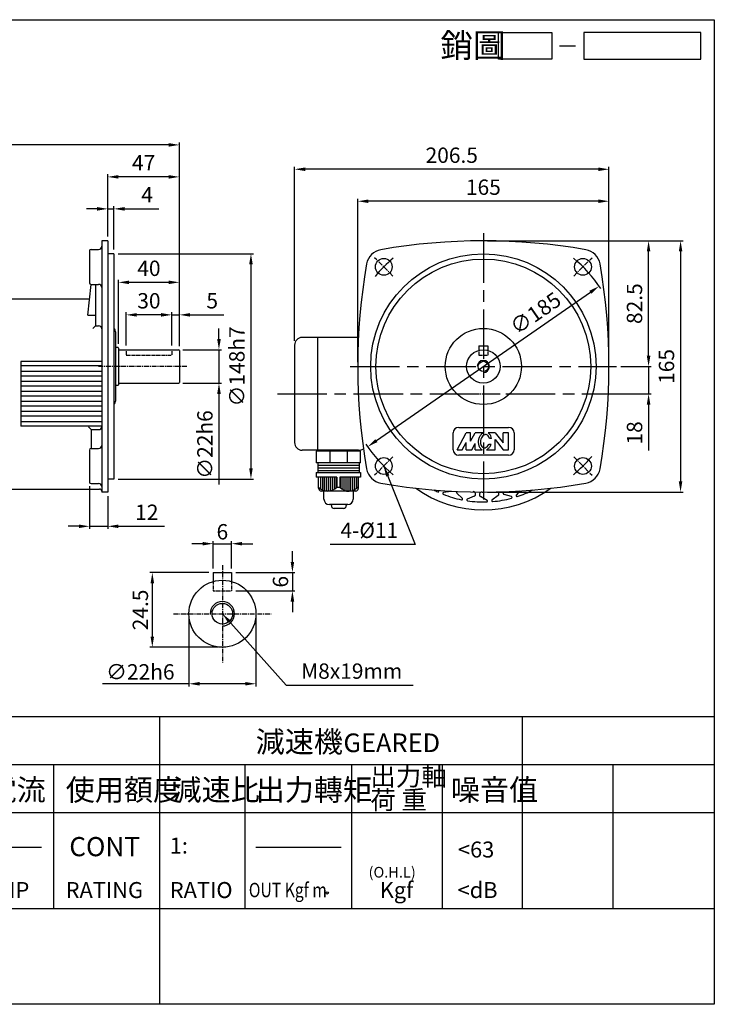
# Model space of a CAD drawing. Extents: x 198 to 1141, y -106 to 541.
# Drawn here: x 685 to 1141, y -106 to 541 of the extents above; entities that cross this region are included whole.
import ezdxf

# ---------------------------------------------------------------- set-up
doc = ezdxf.new("R2010")
doc.units = 0
doc.header["$LTSCALE"] = 2.5
for name, pattern in [('CEN', [20, 13, -2, 3, -2]), ('CENTER', [2, 1.25, -0.25, 0.25, -0.25]), ('HIDDEN', [0.375, 0.25, -0.125])]:
    doc.linetypes.add(name, pattern=pattern)
doc.layers.get('0').update_dxf_attribs({"color": 3, "linetype": 'CONTINUOUS'})
doc.layers.get('DEFPOINTS').update_dxf_attribs({"linetype": 'CONTINUOUS'})
for name, color, linetype in [('1', 1, 'CEN'), ('2', 2, 'CONTINUOUS'), ('3', 3, 'CONTINUOUS'), ('4', 4, 'CONTINUOUS'), ('6', 6, 'CONTINUOUS'), ('C', 1, 'CENTER'), ('D', 2, 'CONTINUOUS'), ('DIM', 4, 'CONTINUOUS'), ('H', 4, 'HIDDEN'), ('R', 6, 'CONTINUOUS')]:
    doc.layers.add(name, color=color, linetype=linetype)
doc.styles.add('GTXT', font='romans.shx', dxfattribs={"bigfont": 'whgdtxt.shx'})
doc.styles.add('ROMANS', font='romans', dxfattribs={"width": 0.8})
doc.styles.get("Standard").update_dxf_attribs({"font": 'romans.shx', "bigfont": 'chineset.shx'})
doc.dimstyles.get("Standard").update_dxf_attribs({"dimtxt": 0.18, "dimasz": 0.18, "dimexe": 0.18, "dimexo": 0.0625, "dimgap": 0.09, "dimtad": 0, "dimtih": 1, "dimtoh": 1, "dimdec": 4, "dimzin": 0, "dimdsep": 46, "dimtxsty": 'Standard', "dimcen": 0.09, "dimadec": 0, "dimazin": 0, "dimtfac": 1, "dimtdec": 4, "dimtofl": 0, "dimtmove": 0, "dimatfit": 3, "dimfxl": 0, "dimtolj": 1, "dimtzin": 0, "dimarcsym": 0})

# ---------------------------------------------------------------- blocks, each defined once
blk = doc.blocks.new('A$C25092450')
at = {"layer": 'DIM'}
blk.add_line((22.09, 2.5), (25.09, 2.5), dxfattribs=at)
for points in [[(20.66, 0), (10.66, 0), (10.66, 5), (20.66, 5)], [(48.64, 5), (26.66, 5), (26.66, 0), (48.64, 0)]]:
    blk.add_lwpolyline(points, close=True, dxfattribs=at)
at = {"layer": 'DIM', "color": 4}
blk.add_text('銷圖', height=4.5, dxfattribs=at).set_placement((-0.28, 0.33))
blk = doc.blocks.new('A$C4FD95728')
at = {"layer": '2'}
blk.add_blockref('A$C25092450', (0, 0), dxfattribs=at)
blk = doc.blocks.new('A$C3CD21DD4')
blk.add_blockref('A$C4FD95728', (0, 0))
blk = doc.blocks.new('A$C3C487ED6')
at = {"color": 2}
blk.add_blockref('A$C3CD21DD4', (0, 0), dxfattribs=at)
blk = doc.blocks.new('*D23')
at = {"color": 0, "linetype": 'ByBlock'}
for p, q in [((473.07, 349.08), (473.07, 454.56)), ((794.07, 452.88), (480.07, 452.88)), ((801.07, 320.68), (801.07, 454.56))]:
    blk.add_line(p, q, dxfattribs=at)
for points in [[(480.07, 454.05), (480.07, 451.72), (473.07, 452.88)], [(794.07, 454.05), (794.07, 451.72), (801.07, 452.88)]]:
    blk.add_solid(points, dxfattribs=at)
at = {"layer": 'DEFPOINTS', "color": 0, "linetype": 'ByBlock'}
for p in [(473.07, 452.88), (473.07, 346.28), (801.07, 317.88)]:
    blk.add_point(p, dxfattribs=at)
at = {"color": 0, "linetype": 'ByBlock', "insert": (637.07, 462.12), "char_height": 10.08, "attachment_point": 5}
blk.add_mtext('\\A1;328', dxfattribs=at)
blk = doc.blocks.new('*D24')
at = {"color": 0, "linetype": 'ByBlock'}
for p, q in [((875.3, 178.96), (875.3, 185.96)), ((838.1, 171.96), (876.98, 171.96)), ((875.3, 171.96), (875.3, 159.96)), ((838.1, 159.96), (876.98, 159.96)), ((875.3, 152.96), (875.3, 145.96))]:
    blk.add_line(p, q, dxfattribs=at)
for points in [[(874.14, 178.96), (876.47, 178.96), (875.3, 171.96)], [(874.14, 152.96), (876.47, 152.96), (875.3, 159.96)]]:
    blk.add_solid(points, dxfattribs=at)
at = {"layer": 'DEFPOINTS', "color": 0, "linetype": 'ByBlock'}
for p in [(835.3, 171.96), (835.3, 159.96), (875.3, 159.96)]:
    blk.add_point(p, dxfattribs=at)
at = {"color": 0, "linetype": 'ByBlock', "insert": (867.46, 165.96), "char_height": 10.08, "attachment_point": 5, "rotation": 90}
blk.add_mtext('\\A1;6', dxfattribs=at)
blk = doc.blocks.new('*D25')
at = {"color": 0, "linetype": 'ByBlock'}
for p, q in [((816.3, 190.96), (809.3, 190.96)), ((823.3, 174.76), (823.3, 192.64)), ((823.3, 190.96), (835.3, 190.96)), ((835.3, 174.76), (835.3, 192.64)), ((842.3, 190.96), (849.3, 190.96))]:
    blk.add_line(p, q, dxfattribs=at)
for points in [[(816.3, 192.13), (816.3, 189.8), (823.3, 190.96)], [(842.3, 192.13), (842.3, 189.8), (835.3, 190.96)]]:
    blk.add_solid(points, dxfattribs=at)
at = {"layer": 'DEFPOINTS', "color": 0, "linetype": 'ByBlock'}
for p in [(835.3, 190.96), (823.3, 171.96), (835.3, 171.96)]:
    blk.add_point(p, dxfattribs=at)
at = {"color": 0, "linetype": 'ByBlock', "insert": (829.3, 198.8), "char_height": 10.08, "attachment_point": 5}
blk.add_mtext('\\A1;6', dxfattribs=at)
blk = doc.blocks.new('*D26')
at = {"color": 0, "linetype": 'ByBlock'}
for p, q in [((820.5, 171.96), (781.62, 171.96)), ((783.3, 164.96), (783.3, 129.96)), ((826.5, 122.96), (781.62, 122.96))]:
    blk.add_line(p, q, dxfattribs=at)
for points in [[(782.14, 164.96), (784.47, 164.96), (783.3, 171.96)], [(782.14, 129.96), (784.47, 129.96), (783.3, 122.96)]]:
    blk.add_solid(points, dxfattribs=at)
at = {"layer": 'DEFPOINTS', "color": 0, "linetype": 'ByBlock'}
for p in [(823.3, 171.96), (783.3, 122.96), (829.3, 122.96)]:
    blk.add_point(p, dxfattribs=at)
at = {"color": 0, "linetype": 'ByBlock', "insert": (775.46, 147.46), "char_height": 10.08, "attachment_point": 5, "rotation": 90}
blk.add_mtext('\\A1;24.5', dxfattribs=at)
blk = doc.blocks.new('*D27')
at = {"color": 0, "linetype": 'ByBlock'}
for p, q in [((807.3, 142.16), (807.3, 97.28)), ((851.3, 142.16), (851.3, 97.28)), ((807.3, 98.96), (750.54, 98.96)), ((844.3, 98.96), (814.3, 98.96))]:
    blk.add_line(p, q, dxfattribs=at)
for points in [[(814.3, 100.13), (814.3, 97.8), (807.3, 98.96)], [(844.3, 100.13), (844.3, 97.8), (851.3, 98.96)]]:
    blk.add_solid(points, dxfattribs=at)
at = {"layer": 'DEFPOINTS', "color": 0, "linetype": 'ByBlock'}
for p in [(807.3, 144.96), (851.3, 144.96), (807.3, 98.96)]:
    blk.add_point(p, dxfattribs=at)
at = {"color": 0, "linetype": 'ByBlock', "insert": (775.42, 106.8), "char_height": 10.08, "attachment_point": 5}
blk.add_mtext('\\A1;∅22h6', dxfattribs=at)
blk = doc.blocks.new('*D28')
at = {"color": 0, "linetype": 'ByBlock'}
for p, q in [((876.69, 324.18), (876.69, 438.56)), ((1076.19, 436.88), (883.69, 436.88)), ((1083.19, 310.18), (1083.19, 438.56))]:
    blk.add_line(p, q, dxfattribs=at)
for points in [[(883.69, 438.05), (883.69, 435.72), (876.69, 436.88)], [(1076.19, 438.05), (1076.19, 435.72), (1083.19, 436.88)]]:
    blk.add_solid(points, dxfattribs=at)
at = {"layer": 'DEFPOINTS', "color": 0, "linetype": 'ByBlock'}
for p in [(876.69, 436.88), (876.69, 321.38), (1083.19, 307.38)]:
    blk.add_point(p, dxfattribs=at)
at = {"color": 0, "linetype": 'ByBlock', "insert": (979.94, 446.12), "char_height": 10.08, "attachment_point": 5}
blk.add_mtext('\\A1;206.5', dxfattribs=at)
blk = doc.blocks.new('*D29')
at = {"color": 0, "linetype": 'ByBlock'}
for p, q in [((754.07, 392.68), (754.07, 433.56)), ((801.07, 320.68), (801.07, 433.56)), ((794.07, 431.88), (761.07, 431.88))]:
    blk.add_line(p, q, dxfattribs=at)
for points in [[(761.07, 433.05), (761.07, 430.72), (754.07, 431.88)], [(794.07, 433.05), (794.07, 430.72), (801.07, 431.88)]]:
    blk.add_solid(points, dxfattribs=at)
at = {"layer": 'DEFPOINTS', "color": 0, "linetype": 'ByBlock'}
for p in [(754.07, 431.88), (754.07, 389.88), (801.07, 317.88)]:
    blk.add_point(p, dxfattribs=at)
at = {"color": 0, "linetype": 'ByBlock', "insert": (777.57, 441.12), "char_height": 10.08, "attachment_point": 5}
blk.add_mtext('\\A1;47', dxfattribs=at)
blk = doc.blocks.new('*D30')
at = {"color": 0, "linetype": 'ByBlock'}
for p, q in [((747.07, 410.88), (740.07, 410.88)), ((754.07, 392.68), (754.07, 412.56)), ((754.07, 410.88), (758.07, 410.88)), ((758.07, 384.18), (758.07, 412.56)), ((765.07, 410.88), (787.67, 410.88))]:
    blk.add_line(p, q, dxfattribs=at)
for points in [[(747.07, 412.05), (747.07, 409.72), (754.07, 410.88)], [(765.07, 412.05), (765.07, 409.72), (758.07, 410.88)]]:
    blk.add_solid(points, dxfattribs=at)
at = {"layer": 'DEFPOINTS', "color": 0, "linetype": 'ByBlock'}
for p in [(754.07, 410.88), (754.07, 389.88), (758.07, 381.38)]:
    blk.add_point(p, dxfattribs=at)
at = {"color": 0, "linetype": 'ByBlock', "insert": (779.87, 420.12), "char_height": 10.08, "attachment_point": 5}
blk.add_mtext('\\A1;4', dxfattribs=at)
blk = doc.blocks.new('*D31')
at = {"color": 0, "linetype": 'ByBlock'}
for p, q in [((827.07, 325.38), (827.07, 332.38)), ((803.37, 318.38), (828.75, 318.38)), ((827.07, 318.38), (827.07, 296.38)), ((803.37, 296.38), (828.75, 296.38)), ((827.07, 289.38), (827.07, 229.82))]:
    blk.add_line(p, q, dxfattribs=at)
for points in [[(825.9, 325.38), (828.24, 325.38), (827.07, 318.38)], [(825.9, 289.38), (828.24, 289.38), (827.07, 296.38)]]:
    blk.add_solid(points, dxfattribs=at)
at = {"layer": 'DEFPOINTS', "color": 0, "linetype": 'ByBlock'}
for p in [(800.57, 318.38), (800.57, 296.38), (827.07, 296.38)]:
    blk.add_point(p, dxfattribs=at)
at = {"color": 0, "linetype": 'ByBlock', "insert": (817.83, 256.1), "char_height": 10.08, "attachment_point": 5, "rotation": 90}
blk.add_mtext('\\A1;∅22h6', dxfattribs=at)
blk = doc.blocks.new('*D32')
at = {"color": 0, "linetype": 'ByBlock'}
for p, q in [((760.87, 381.38), (849.75, 381.38)), ((848.07, 374.38), (848.07, 240.38)), ((760.87, 233.38), (849.75, 233.38))]:
    blk.add_line(p, q, dxfattribs=at)
for points in [[(846.9, 374.38), (849.24, 374.38), (848.07, 381.38)], [(846.9, 240.38), (849.24, 240.38), (848.07, 233.38)]]:
    blk.add_solid(points, dxfattribs=at)
at = {"layer": 'DEFPOINTS', "color": 0, "linetype": 'ByBlock'}
for p in [(758.07, 381.38), (758.07, 233.38), (848.07, 233.38)]:
    blk.add_point(p, dxfattribs=at)
at = {"color": 0, "linetype": 'ByBlock', "insert": (838.83, 307.38), "char_height": 10.08, "attachment_point": 5, "rotation": 90}
blk.add_mtext('\\A1;∅148h7', dxfattribs=at)
blk = doc.blocks.new('*D33')
at = {"color": 0, "linetype": 'ByBlock'}
for p, q in [((742.07, 228.68), (742.07, 200.7)), ((754.07, 222.08), (754.07, 200.7)), ((735.07, 202.38), (728.07, 202.38)), ((742.07, 202.38), (754.07, 202.38)), ((761.07, 202.38), (791.35, 202.38))]:
    blk.add_line(p, q, dxfattribs=at)
for points in [[(735.07, 203.55), (735.07, 201.22), (742.07, 202.38)], [(761.07, 203.55), (761.07, 201.22), (754.07, 202.38)]]:
    blk.add_solid(points, dxfattribs=at)
at = {"layer": 'DEFPOINTS', "color": 0, "linetype": 'ByBlock'}
for p in [(742.07, 231.48), (754.07, 224.88), (754.07, 202.38)]:
    blk.add_point(p, dxfattribs=at)
at = {"color": 0, "linetype": 'ByBlock', "insert": (779.71, 211.62), "char_height": 10.08, "attachment_point": 5}
blk.add_mtext('\\A1;12', dxfattribs=at)
blk = doc.blocks.new('*D34')
at = {"color": 0, "linetype": 'ByBlock'}
for p, q in [((766.07, 321.18), (766.07, 342.94)), ((796.07, 321.18), (796.07, 342.94)), ((789.07, 341.26), (773.07, 341.26))]:
    blk.add_line(p, q, dxfattribs=at)
for points in [[(773.07, 342.43), (773.07, 340.1), (766.07, 341.26)], [(789.07, 342.43), (789.07, 340.1), (796.07, 341.26)]]:
    blk.add_solid(points, dxfattribs=at)
at = {"layer": 'DEFPOINTS', "color": 0, "linetype": 'ByBlock'}
for p in [(766.07, 341.26), (766.07, 318.38), (796.07, 318.38)]:
    blk.add_point(p, dxfattribs=at)
at = {"color": 0, "linetype": 'ByBlock', "insert": (781.07, 350.5), "char_height": 10.08, "attachment_point": 5}
blk.add_mtext('\\A1;30', dxfattribs=at)
blk = doc.blocks.new('*D35')
at = {"color": 0, "linetype": 'ByBlock'}
for p, q in [((761.07, 322.18), (761.07, 364.29)), ((794.07, 362.61), (768.07, 362.61)), ((801.07, 320.68), (801.07, 364.29))]:
    blk.add_line(p, q, dxfattribs=at)
for points in [[(768.07, 363.78), (768.07, 361.45), (761.07, 362.61)], [(794.07, 363.78), (794.07, 361.45), (801.07, 362.61)]]:
    blk.add_solid(points, dxfattribs=at)
at = {"layer": 'DEFPOINTS', "color": 0, "linetype": 'ByBlock'}
for p in [(761.07, 362.61), (761.07, 319.38), (801.07, 317.88)]:
    blk.add_point(p, dxfattribs=at)
at = {"color": 0, "linetype": 'ByBlock', "insert": (781.07, 371.85), "char_height": 10.08, "attachment_point": 5}
blk.add_mtext('\\A1;40', dxfattribs=at)
blk = doc.blocks.new('*D36')
at = {"color": 0, "linetype": 'ByBlock'}
for p, q in [((796.07, 321.18), (796.07, 342.94)), ((801.07, 320.68), (801.07, 342.94)), ((789.07, 341.26), (782.07, 341.26)), ((796.07, 341.26), (801.07, 341.26)), ((808.07, 341.26), (830.19, 341.26))]:
    blk.add_line(p, q, dxfattribs=at)
for points in [[(789.07, 342.43), (789.07, 340.1), (796.07, 341.26)], [(808.07, 342.43), (808.07, 340.1), (801.07, 341.26)]]:
    blk.add_solid(points, dxfattribs=at)
at = {"layer": 'DEFPOINTS', "color": 0, "linetype": 'ByBlock'}
for p in [(801.07, 341.26), (796.07, 318.38), (801.07, 317.88)]:
    blk.add_point(p, dxfattribs=at)
at = {"color": 0, "linetype": 'ByBlock', "insert": (822.63, 350.5), "char_height": 10.08, "attachment_point": 5}
blk.add_mtext('\\A1;5', dxfattribs=at)
blk = doc.blocks.new('*D37')
at = {"color": 0, "linetype": 'ByBlock'}
for p, q in [((918.19, 310.18), (918.19, 417.56)), ((1076.19, 415.88), (925.19, 415.88)), ((1083.19, 310.18), (1083.19, 417.56))]:
    blk.add_line(p, q, dxfattribs=at)
for points in [[(925.19, 417.05), (925.19, 414.72), (918.19, 415.88)], [(1076.19, 417.05), (1076.19, 414.72), (1083.19, 415.88)]]:
    blk.add_solid(points, dxfattribs=at)
at = {"layer": 'DEFPOINTS', "color": 0, "linetype": 'ByBlock'}
for p in [(918.19, 415.88), (918.19, 307.38), (1083.19, 307.38)]:
    blk.add_point(p, dxfattribs=at)
at = {"color": 0, "linetype": 'ByBlock', "insert": (1000.69, 425.12), "char_height": 10.08, "attachment_point": 5}
blk.add_mtext('\\A1;165', dxfattribs=at)
blk = doc.blocks.new('*D38')
at = {"color": 0, "linetype": 'ByBlock'}
for p, q in [((1003.49, 389.88), (1110.87, 389.88)), ((1109.19, 314.38), (1109.19, 382.88)), ((1090.99, 307.38), (1110.87, 307.38))]:
    blk.add_line(p, q, dxfattribs=at)
for points in [[(1108.02, 382.88), (1110.36, 382.88), (1109.19, 389.88)], [(1108.02, 314.38), (1110.36, 314.38), (1109.19, 307.38)]]:
    blk.add_solid(points, dxfattribs=at)
at = {"layer": 'DEFPOINTS', "color": 0, "linetype": 'ByBlock'}
for p in [(1000.69, 389.88), (1109.19, 389.88), (1088.19, 307.38)]:
    blk.add_point(p, dxfattribs=at)
at = {"color": 0, "linetype": 'ByBlock', "insert": (1099.95, 348.63), "char_height": 10.08, "attachment_point": 5, "rotation": 90}
blk.add_mtext('\\A1;82.5', dxfattribs=at)
blk = doc.blocks.new('*D39')
at = {"color": 0, "linetype": 'ByBlock'}
for p, q in [((1109.19, 314.38), (1109.19, 321.38)), ((1090.99, 307.38), (1110.87, 307.38)), ((1109.19, 307.38), (1109.19, 289.38)), ((1079.49, 289.38), (1110.87, 289.38)), ((1109.19, 282.38), (1109.19, 252.1))]:
    blk.add_line(p, q, dxfattribs=at)
for points in [[(1108.02, 314.38), (1110.36, 314.38), (1109.19, 307.38)], [(1108.02, 282.38), (1110.36, 282.38), (1109.19, 289.38)]]:
    blk.add_solid(points, dxfattribs=at)
at = {"layer": 'DEFPOINTS', "color": 0, "linetype": 'ByBlock'}
for p in [(1088.19, 307.38), (1076.69, 289.38), (1109.19, 289.38)]:
    blk.add_point(p, dxfattribs=at)
at = {"color": 0, "linetype": 'ByBlock', "insert": (1099.95, 263.74), "char_height": 10.08, "attachment_point": 5, "rotation": 90}
blk.add_mtext('\\A1;18', dxfattribs=at)
blk = doc.blocks.new('*D40')
at = {"color": 0, "linetype": 'ByBlock'}
for p, q in [((1003.49, 389.88), (1131.87, 389.88)), ((1130.19, 382.88), (1130.19, 231.88)), ((1003.49, 224.88), (1131.87, 224.88))]:
    blk.add_line(p, q, dxfattribs=at)
for points in [[(1129.02, 382.88), (1131.36, 382.88), (1130.19, 389.88)], [(1129.02, 231.88), (1131.36, 231.88), (1130.19, 224.88)]]:
    blk.add_solid(points, dxfattribs=at)
at = {"layer": 'DEFPOINTS', "color": 0, "linetype": 'ByBlock'}
for p in [(1000.69, 389.88), (1000.69, 224.88), (1130.19, 224.88)]:
    blk.add_point(p, dxfattribs=at)
at = {"color": 0, "linetype": 'ByBlock', "insert": (1120.95, 307.38), "char_height": 10.08, "attachment_point": 5, "rotation": 90}
blk.add_mtext('\\A1;165', dxfattribs=at)
blk = doc.blocks.new('*D41')
at = {"color": 0, "linetype": 'ByBlock'}
blk.add_line((930.44, 258.64), (1070.94, 356.12), dxfattribs=at)
for points in [[(1070.27, 357.08), (1071.6, 355.17), (1076.69, 360.11)], [(929.78, 259.6), (931.11, 257.69), (924.69, 254.65)]]:
    blk.add_solid(points, dxfattribs=at)
at = {"layer": 'DEFPOINTS', "color": 0, "linetype": 'ByBlock'}
for p in [(1076.69, 360.11), (924.69, 254.65)]:
    blk.add_point(p, dxfattribs=at)
at = {"color": 0, "linetype": 'ByBlock', "insert": (1034.93, 342.39), "char_height": 10.08, "attachment_point": 5, "rotation": 34.75451}
blk.add_mtext('\\A1;∅185', dxfattribs=at)

msp = doc.modelspace()

# ---------------------------------------------------------------- linework, layer by layer
at = {"color": 6}
for p, q in [((908.28828, 257.60991), (879.28828, 257.60991)), ((879.28828, 257.60991), (879.28828, 249.85412)), ((881.67561, 258.23622), (881.67561, 257.60991)), ((906.00766, 258.23622), (906.00766, 257.60991)), ((908.28828, 249.85412), (908.28828, 257.60991)), ((908.28828, 249.85412), (879.28828, 249.85412)), ((907.33733, 246.44112), (880.40863, 246.44112)), ((907.33733, 248.14761), (880.44678, 248.14761)), ((879.27749, 243.63685), (908.27749, 243.63685)), ((879.27749, 243.63685), (879.27749, 240.53453)), ((892.65146, 240.53453), (879.27749, 240.53453)), ((907.33733, 244.58188), (880.36707, 244.58188)), ((880.77898, 233.20774), (880.77898, 240.53453)), ((908.27749, 240.53453), (894.69251, 240.53453)), ((906.9043, 233.20774), (906.9043, 240.53453)), ((908.40579, 243.63685), (908.40579, 240.53453)), ((884.3293, 226.07073), (884.3293, 231.28581)), ((903.49001, 231.28581), (903.49001, 226.07073)), ((899.9152, 222.49591), (887.90411, 222.49591)), ((889.18161, 221.80339), (889.18161, 222.49591)), ((897.19374, 220.01598), (890.96902, 220.01598)), ((898.98115, 222.49591), (898.98115, 221.80339))]:
    msp.add_line(p, q, dxfattribs=at)
at = {"color": 6, "ltscale": 10}
for p, q in [((967.66518, 231.1429), (962.7272, 230.34146)), ((975.25101, 226.59208), (971.56578, 229.97514)), ((983.02062, 227.95534), (978.40057, 226.03673)), ((991.45146, 225.2766), (987.08539, 227.7186)), ((998.69726, 228.39491), (994.6442, 225.46256)), ((1007.5186, 227.73266), (1002.70705, 229.10195)), ((1013.02285, 231.47906), (1010.5824, 228.6499))]:
    msp.add_line(p, q, dxfattribs=at)
at = {"color": 6}
for points in [[(888.09185, 257.60991), (888.09185, 249.85412)], [(899.48471, 257.60991), (899.48471, 249.85412)], [(892.65146, 240.53453), (892.65146, 233.99358)], [(894.69251, 240.53453), (894.69251, 233.99358)], [(892.65146, 233.99358), (894.69251, 233.99358)]]:
    msp.add_lwpolyline(points, dxfattribs=at)
at = {"color": 2}
for points in [[(882.0086, 240.53453), (882.0086, 232.80455)], [(883.3116, 240.53453), (883.3116, 232.04847)], [(884.54122, 240.53453), (884.54122, 231.55848)], [(885.84421, 240.53453), (885.84421, 231.30137)], [(887.07384, 240.53453), (887.07384, 231.26294)], [(888.37683, 240.53453), (888.37683, 231.43523)], [(889.60646, 240.53453), (889.60646, 231.81257)], [(890.90945, 240.53453), (890.90945, 232.48043)], [(892.21245, 240.53453), (892.21245, 233.52127)], [(895.47083, 240.53453), (895.47083, 233.52127)], [(896.77382, 240.53453), (896.77382, 232.48043)], [(898.07682, 240.53453), (898.07682, 231.81257)], [(899.30644, 240.53453), (899.30644, 231.43523)], [(900.60944, 240.53453), (900.60944, 231.26294)], [(901.83906, 240.53453), (901.83906, 231.30137)], [(903.14206, 240.53453), (903.14206, 231.55848)], [(904.37168, 240.53453), (904.37168, 232.04847)], [(905.67468, 240.53453), (905.67468, 232.80455)]]:
    msp.add_lwpolyline(points, dxfattribs=at)
msp.add_circle((886.46395, -32.49843), 0.76309)
at = {"color": 6}
for centre, radius, start, end in [((882.56634, 233.1952), 1.78741, 179.59801513, 269.59801513), ((886.70279, 239.08262), 7.82847, 220.88478916, 319.45328966), ((900.67042, 239.21134), 7.94422, 221.19331866, 321.69353), ((905.11694, 233.1952), 1.78741, 270.40198487, 0.40198487), ((988.97856, 295.23622), 64.5, 269.2258328, 270), ((887.90411, 226.07073), 3.57481, 180, 270), ((890.96902, 221.80339), 1.78741, 180, 270), ((897.19374, 221.80339), 1.78741, 270, 360), ((899.9152, 226.07073), 3.57481, 270, 360)]:
    msp.add_arc(centre, radius, start, end, dxfattribs=at)
at = {"color": 6, "ltscale": 10}
for centre, radius, start, end in [((988.97856, 295.23622), 71, 242.79371126, 245.07391195), ((959.29132, 231.35669), 0.55906, 245.07391195, 26.73466453), ((962.88691, 229.8057), 0.55906, 106.59866881, 248.25942138), ((988.97856, 295.23622), 71, 248.25942138, 258.40724529), ((967.18607, 232.75018), 1.67717, 286.59866881, 300.15834031), ((972.84929, 231.05473), 1.67717, 176.97125593, 220.06799786), ((974.82317, 226.23222), 0.55906, 258.40724529, 40.06799786), ((982.18377, 229.40881), 1.67717, 299.93200214, 84.07665203), ((988.08532, 229.06508), 1.67717, 89.25668131, 233.40133119), ((988.97856, 295.23622), 71, 274.92608805, 285.07391195), ((997.54777, 229.6162), 1.67717, 313.26533547, 47.71379872), ((1003.36952, 230.64274), 1.67717, 169.62888726, 246.73466453), ((1007.29778, 227.21906), 0.55906, 285.07391195, 66.73466453), ((1011.04912, 228.34214), 0.55906, 146.59866881, 288.25942138), ((988.97856, 295.23622), 71, 288.25942138, 297.20628874), ((978.67953, 225.55224), 0.55906, 119.93200214, 261.59275471), ((988.97856, 295.23622), 71, 261.59275471, 271.74057862), ((991.11815, 224.82777), 0.55906, 271.74057862, 53.40133119), ((995.02737, 225.05546), 0.55906, 133.26533547, 274.92608805)]:
    msp.add_arc(centre, radius, start, end, dxfattribs=at)
at = {"layer": '1'}
for p, q in [((988.97856, 400.73622), (988.97856, 225.73622)), ((901.47856, 313.23622), (1076.47856, 313.23622))]:
    msp.add_line(p, q, dxfattribs=at)
msp.add_lwpolyline([(853.72856, 295.23622), (1075.16921, 295.23622)], dxfattribs=at)
at = {"layer": '1', "linetype": 'Continuous'}
for start, end in [(129.73312823, 140.26687177), (33.52165905, 50.26687177), (213.52165905, 230.26687177), (309.73312823, 320.26687177)]:
    msp.add_arc((988.97856, 313.23622), 92.5, start, end, dxfattribs=at)
at = {"layer": '3'}
msp.add_lwpolyline([(1140.63419, -105.70899), (197.96894, -105.70899), (197.96894, 540.97604), (1140.63419, 540.97604)], close=True, dxfattribs=at)
at = {"layer": '4'}
for p, q in [((197.96894, 83.29101), (1140.63419, 83.29101)), ((776.63419, -105.70899), (776.63419, 83.29101)), ((1014.63419, -42.70899), (1014.63419, 83.29101)), ((197.96894, 51.79101), (1140.63419, 51.79101)), ((706.63419, 51.79101), (706.63419, -42.70899)), ((832.63419, -42.70899), (832.63419, 51.79101)), ((902.63419, -42.70899), (902.63419, 51.79101)), ((962.13419, -42.70899), (962.13419, 51.79101)), ((1074.13419, -42.70899), (1074.13419, 51.79101)), ((197.96894, 20.29101), (1140.63419, 20.29101)), ((656.84673, -2.45899), (698.84673, -2.45899)), ((839.63419, -2.45899), (895.63419, -2.45899)), ((197.96894, -42.70899), (1140.63419, -42.70899))]:
    msp.add_line(p, q, dxfattribs=at)
at = {"layer": '6'}
for p, q in [((906.97856, 332.23622), (869.97856, 332.23622)), ((879.97856, 332.23622), (879.97856, 258.23622)), ((864.97856, 327.23622), (864.97856, 263.23622)), ((906.97856, 258.23622), (869.97856, 258.23622))]:
    msp.add_line(p, q, dxfattribs=at)
for points in [[(880.34594, 249.85567), (880.34594, 243.63685)], [(907.33733, 249.85567), (907.33733, 243.63685)], [(905.12948, 231.40783), (882.5538, 231.40783)]]:
    msp.add_lwpolyline(points, dxfattribs=at)
for centre, radius, start, end in [((869.97856, 327.23622), 5, 90, 180), ((869.97856, 263.23622), 5, 180, 270), ((906.97856, 264.23622), 6, 270, 302.97988846), ((988.97856, 295.23622), 76.19065, 234.42444844, 305.57555156)]:
    msp.add_arc(centre, radius, start, end, dxfattribs=at)
at = {"layer": 'C'}
for p, q in [((929.5816, 372.63319), (917.56078, 384.654)), ((1048.37553, 372.63319), (1060.39635, 384.654)), ((794.35956, 313.23622), (736.06193, 313.23622)), ((977.97856, 295.23622), (999.97856, 295.23622)), ((929.5816, 253.83925), (917.56078, 241.81843)), ((1048.37553, 253.83925), (1060.39635, 241.81843)), ((817.59282, 182.81564), (817.59282, 118.81564)), ((785.59282, 150.81564), (849.59282, 150.81564))]:
    msp.add_line(p, q, dxfattribs=at)
at = {"layer": 'D'}
for p, q in [((734.35956, 339.9341), (732.5918, 338.16633)), ((731.35956, 271.74057), (729.5918, 273.50833)), ((972.83923, 273.22139), (1005.57256, 273.22139)), ((969.17256, 258.55472), (969.17256, 269.55472)), ((971.83923, 258.55472), (977.7059, 269.55472)), ((980.63923, 269.55472), (977.7059, 269.55472)), ((980.63923, 264.05472), (983.57256, 269.55472)), ((980.63923, 264.05472), (980.63923, 269.55472)), ((988.96436, 269.55472), (983.57256, 269.55472)), ((996.77256, 269.55472), (992.04303, 269.55472)), ((994.43452, 265.88806), (992.94168, 265.88806)), ((996.77256, 269.55472), (1001.9059, 262.95472)), ((996.77256, 265.15472), (1001.9059, 258.55472)), ((996.77256, 258.55472), (996.77256, 265.15472)), ((1005.57256, 269.55472), (1001.9059, 269.55472)), ((1001.9059, 262.95472), (1001.9059, 269.55472)), ((1005.57256, 258.55472), (1005.57256, 269.55472)), ((1009.23923, 269.55472), (1009.23923, 258.55472)), ((975.15484, 258.55472), (977.7059, 263.33796)), ((977.7059, 258.55472), (977.7059, 263.33796)), ((981.37256, 258.55472), (983.57256, 262.67972)), ((983.57256, 258.55472), (983.57256, 262.67972)), ((992.56252, 262.22139), (994.12889, 262.22139)), ((971.83923, 258.55472), (975.15484, 258.55472)), ((1005.57256, 254.88806), (972.83923, 254.88806)), ((977.7059, 258.55472), (981.37256, 258.55472)), ((983.57256, 258.55472), (988.28399, 258.55472)), ((991.00222, 258.55472), (996.77256, 258.55472)), ((1001.9059, 258.55472), (1005.57256, 258.55472))]:
    msp.add_line(p, q, dxfattribs=at)
for points in [[(988.96436, 269.55472, 0.07907315), (987.73341, 268.72169, 0.085782807), (986.49124, 267.07709, 0.075444616), (985.7439, 264.86014, 0.075444616)], [(992.94168, 265.88806, 0.063375737), (992.5531, 266.97827, 0.106070022), (991.6922, 268.04217, 0.126822357), (990.84111, 268.42924, 0.126822357), (989.90895, 268.3566, 0.106070022), (988.73611, 267.65131, 0.085782807), (987.79504, 266.40536, 0.075444616), (987.18829, 264.60545, 0.075444616)], [(994.43452, 265.88806, 0.076654867), (993.86141, 267.64116, 0.106070022), (992.61344, 269.18341, 0.051086403), (992.04303, 269.55472, 0.045237524)], [(985.7439, 264.86014, 0.075444616), (985.68792, 262.52128, 0.085782807), (986.2927, 260.55102, 0.106070022), (987.54067, 259.00876, 0.065487246), (988.28399, 258.55472, 0.126822357)], [(987.18829, 264.60545, 0.075444616), (987.14284, 262.70657, 0.085782807), (987.60102, 261.2139, 0.106070022), (988.46191, 260.15, 0.126822357), (989.313, 259.76293, 0.126822357), (990.24516, 259.83557, 0.106070022), (991.41801, 260.54086, 0.085782807), (992.35908, 261.78681, 0.018958155), (992.56252, 262.22139, 0.075444616)], [(991.00222, 258.55472, 0.089988373), (992.4207, 259.47048, 0.085782807), (993.66287, 261.11508, 0.038550146), (994.12889, 262.22139, 0.075444616)]]:
    msp.add_lwpolyline(points, format="xyb", dxfattribs=at)
for centre, start, end in [((972.83923, 269.55472), 90, 180), ((1005.57256, 269.55472), 0, 90), ((972.83923, 258.55472), 180, 270), ((1005.57256, 258.55472), 270, 0)]:
    msp.add_arc(centre, 3.66667, start, end, dxfattribs=at)
at = {"layer": 'DIM'}
msp.add_line((656.84673, -2.45899), (698.84673, -2.45899), dxfattribs=at)
at = {"layer": 'H'}
for p, q in [((754.35956, 324.23622), (754.35956, 320.73622)), ((784.35956, 324.23622), (784.35956, 320.73622)), ((754.35956, 320.73622), (784.35956, 320.73622))]:
    msp.add_line(p, q, dxfattribs=at)
at = {"layer": 'R'}
for p, q in [((738.35956, 395.73622), (738.35956, 230.73622)), ((742.35956, 395.73622), (738.35956, 395.73622)), ((742.35956, 395.73622), (742.35956, 230.73622)), ((730.35956, 389.14359), (730.35956, 368.14359)), ((731.35956, 390.14359), (736.35956, 390.14359)), ((746.35956, 387.23622), (742.35956, 387.23622)), ((746.35956, 387.23622), (746.35956, 239.23622)), ((729.20694, 346.89308), (731.35956, 367.14359)), ((731.35956, 367.14359), (736.35956, 367.14359)), ((734.35956, 367.14359), (734.35956, 339.9341)), ((677.35956, 357.73622), (730.35956, 357.73622)), ((729.20694, 346.89308), (734.35956, 346.89308)), ((734.35956, 339.9341), (736.35956, 339.9341)), ((746.35956, 338.30288), (746.54818, 338.1017)), ((747.35956, 336.04987), (747.35956, 290.42256)), ((747.35956, 336.04987), (747.35956, 290.42256)), ((748.85956, 325.73622), (747.35956, 325.73622)), ((749.35956, 325.23622), (749.35956, 301.23622)), ((749.85956, 324.23622), (788.85956, 324.23622)), ((789.35956, 323.73622), (788.85956, 324.23622)), ((789.35956, 323.73622), (789.35956, 302.73622)), ((985.97856, 326.73622), (985.97856, 323.81922)), ((985.97856, 326.73622), (991.97856, 326.73622)), ((991.97856, 326.73622), (991.97856, 323.81922)), ((685.35956, 316.53622), (685.35956, 273.93622)), ((738.35956, 316.53622), (685.35956, 316.53622)), ((738.35956, 313.53622), (685.35956, 313.53622)), ((738.35956, 309.93622), (685.35956, 309.93622)), ((738.35956, 306.93622), (685.35956, 306.93622)), ((738.35956, 303.33622), (685.35956, 303.33622)), ((738.35956, 300.33622), (685.35956, 300.33622)), ((748.85956, 300.73622), (747.35956, 300.73622)), ((749.85956, 302.23622), (788.85956, 302.23622)), ((788.85956, 302.23622), (789.35956, 302.73622)), ((738.35956, 296.73622), (685.35956, 296.73622)), ((738.35956, 293.73622), (685.35956, 293.73622)), ((738.35956, 290.13622), (685.35956, 290.13622)), ((738.35956, 287.13622), (685.35956, 287.13622)), ((746.54818, 288.37073), (746.35956, 288.16955)), ((738.35956, 283.53622), (685.35956, 283.53622)), ((738.35956, 280.53622), (685.35956, 280.53622)), ((742.35956, 282.71654), (742.35956, 244.73622)), ((738.35956, 276.93622), (685.35956, 276.93622)), ((738.35956, 273.93622), (685.35956, 273.93622)), ((731.35956, 271.74057), (731.35956, 259.32884)), ((731.35956, 271.74057), (736.35956, 271.74057)), ((731.35956, 259.32884), (736.35956, 259.32884)), ((730.35956, 258.32884), (730.35956, 237.32884)), ((731.35956, 236.32884), (736.35956, 236.32884)), ((742.35956, 239.23622), (742.35956, 230.73622)), ((746.35956, 239.23622), (742.35956, 239.23622)), ((677.35956, 232.73622), (736.85956, 232.73622)), ((738.35956, 231.23622), (738.35956, 230.73622)), ((742.35956, 230.73622), (738.35956, 230.73622)), ((811.59282, 177.81564), (811.59282, 171.98165)), ((811.59282, 177.81564), (823.59282, 177.81564)), ((823.59282, 177.81564), (823.59282, 171.98165))]:
    msp.add_line(p, q, dxfattribs=at)
at = {"layer": 'R', "color": 4, "linetype": 'HIDDEN'}
for p, q in [((985.97856, 323.81922), (985.97856, 320.73622)), ((991.97856, 323.81922), (991.97856, 320.73622)), ((985.97856, 320.73622), (991.97856, 320.73622)), ((811.59282, 171.98165), (811.59282, 165.81564)), ((823.59282, 171.98165), (823.59282, 165.81564)), ((811.59282, 165.81564), (823.59282, 165.81564))]:
    msp.add_line(p, q, dxfattribs=at)
at = {"layer": 'R'}
for centre, radius in [((988.97856, 313.23622), 74), ((923.57119, 378.64359), 5.5), ((988.97856, 313.23622), 70.5), ((1054.38594, 378.64359), 5.5), ((988.97856, 313.23622), 25), ((988.97856, 313.23622), 11), ((988.97856, 313.23622), 3.375), ((923.57119, 247.82884), 5.5), ((1054.38594, 247.82884), 5.5), ((817.59282, 150.81564), 22), ((817.59282, 150.81564), 6.75)]:
    msp.add_circle(centre, radius, dxfattribs=at)
for centre, radius, start, end in [((988.97856, 6.23622), 389.5, 80.04995557, 99.95004443), ((731.35956, 389.14359), 1, 90, 180), ((736.35956, 392.14359), 2, 270, 0), ((923.66415, 378.55063), 11.5, 99.95004443, 170.04995557), ((1054.29298, 378.55063), 11.5, 9.95004443, 80.04995557), ((1295.97856, 313.23622), 389.5, 170.04995557, 189.95004443), ((681.97856, 313.23622), 389.5, 350.04995557, 9.95004443), ((731.35956, 368.14359), 1, 180, 270), ((736.35956, 365.14359), 2, 0, 90), ((736.35956, 337.9341), 2, 0, 90), ((744.35956, 336.04987), 3, 0, 43.15238973), ((744.35956, 336.04987), 3, 0, 43.15238973), ((748.85956, 325.23622), 0.5, 0, 90), ((749.85956, 324.73622), 0.5, 180, 270), ((988.97856, 313.23622), 4, 270, 180), ((748.85956, 301.23622), 0.5, 270, 0), ((749.85956, 301.73622), 0.5, 90, 180), ((744.35956, 290.42256), 3, 316.84761027, 0), ((744.35956, 290.42256), 3, 316.84761027, 0), ((736.35956, 273.74057), 2, 270, 0), ((731.35956, 258.32884), 1, 90, 180), ((736.35956, 261.32884), 2, 270, 0), ((923.66415, 247.9218), 11.5, 189.95004443, 260.04995557), ((1054.29298, 247.9218), 11.5, 279.95004443, 350.04995557), ((731.35956, 237.32884), 1, 180, 270), ((736.35956, 234.32884), 2, 0, 90), ((988.97856, 620.23622), 389.5, 260.04995557, 279.95004443), ((736.85956, 231.23622), 1.5, 0, 90), ((817.59282, 150.81564), 8, 270, 180)]:
    msp.add_arc(centre, radius, start, end, dxfattribs=at)

# ---------------------------------------------------------------- block references
at = {"layer": '2', "xscale": 3.5, "yscale": 3.5, "zscale": 3.5}
msp.add_blockref('A$C3C487ED6', (961.64181, 515.05706), dxfattribs=at)

# ---------------------------------------------------------------- texts
at = {"layer": '2', "color": 2, "style": 'GTXT'}
for s, height, p in [('GEARED', 12.25, (897.1012, 59.91395)), ('1:', 10.5, (783.04, -6.70119)), ('<63', 10.5, (972.3114, -9.30957)), ('AMP', 10.5, (661.43378, -35.90914)), ('RATING', 10.5, (714.69314, -35.90914)), ('RATIO', 10.5, (783.06935, -35.90914)), ('Kgf', 10.5, (920.93544, -35.90914)), ('<dB', 10.5, (972.0659, -35.90914))]:
    msp.add_text(s, height=height, dxfattribs=at).set_placement(p)
at = {"layer": '2', "color": 2, "style": 'GTXT', "width": 0.8}
msp.add_text('OUT Kgf m', height=9.45, dxfattribs=at).set_placement((834.95117, -35.37194))
at = {"layer": '2', "linetype": 'Continuous', "insert": (933.03829, 205.60274), "char_height": 10.08, "attachment_point": 6}
msp.add_mtext('\\A1;4-%%c11', dxfattribs=at)
at = {"layer": '2', "insert": (869.34282, 111.81564), "char_height": 10.08, "attachment_point": 4}
msp.add_mtext('M8x19mm', dxfattribs=at)
at = {"layer": '4', "color": 4}
for s, height, p in [('減速機 ', 14, (839.48307, 59.71897)), ('出力軸', 12.25, (914.77557, 37.91112)), ('電流', 14, (663.43848, 28.15497)), ('使用額度', 14, (714.76192, 28.15497)), ('減速比', 14, (784.88165, 28.15497)), ('出力轉矩', 14, (839.48307, 28.15497)), ('噪音值', 14, (967.65274, 28.15497)), ('荷 重', 12.25, (914.77557, 22.41606))]:
    msp.add_text(s, height=height, dxfattribs=at).set_placement(p)
at = {"layer": '4', "color": 2, "style": 'GTXT'}
msp.add_text('(O.H.L)', height=7, dxfattribs=at).set_placement((913.59833, -22.45841))
at = {"layer": 'D', "color": 2, "style": 'ROMANS'}
msp.add_text('CONT', height=12.6, dxfattribs=at).set_placement((717.06794, -8.44823))

# ---------------------------------------------------------------- dimensions: what is measured, and where the dimension line sits
at = {"layer": '2', "linetype": 'Continuous'}
for base, p1, p2, picture, middle in [((461.36371, 458.73622), (789.35956, 323.73622), (461.36371, 352.12999), '*D23', (625.36164, 467.97622)), ((864.97856, 442.73622), (1071.47856, 313.23622), (864.97856, 327.23622), '*D28', (968.22856, 451.97622)), ((906.47856, 421.73622), (1071.47856, 313.23622), (906.47856, 313.23622), '*D37', (988.97856, 430.97622)), ((749.35956, 368.4665), (789.35956, 323.73622), (749.35956, 325.23622), '*D35', (769.35956, 377.7065)), ((754.35956, 347.1145), (784.35956, 324.23622), (754.35956, 324.23622), '*D34', (769.35956, 356.3545)), ((789.35956, 347.1145), (784.35956, 324.23622), (789.35956, 323.73622), '*D36', (810.91956, 356.3545)), ((742.35956, 208.23622), (730.35956, 237.32884), (742.35956, 230.73622), '*D33', (767.99956, 217.47622))]:
    dim = msp.add_linear_dim(base=base, p1=p1, p2=p2, dimstyle='Standard', override={"dimscale": 2.8, "dimtxt": 3.6, "dimasz": 2.5, "dimexe": 0.6, "dimexo": 1, "dimgap": 1.5, "dimtad": 1, "dimtih": 0, "dimtoh": 0, "dimdec": 2, "dimzin": 8, "dimcen": 0, "dimtdec": 2, "dimtofl": 1, "dimtzin": 8}, dxfattribs=at)
    dim.commit()
    dim.dimension.update_dxf_attribs({"geometry": picture, "text_midpoint": middle, "insert": (-11.71109, 5.85204)})
for base, p1, picture, middle in [((742.35956, 437.73622), (789.35956, 323.73622), '*D29', (765.85956, 437.73622)), ((742.35956, 416.73622), (746.35956, 387.23622), '*D30', (768.15956, 416.73622))]:
    dim = msp.add_linear_dim(base=base, p1=p1, p2=(742.35956, 395.73622), dimstyle='Standard', override={"dimscale": 2.8, "dimtxt": 3.6, "dimasz": 2.5, "dimexe": 0.6, "dimexo": 1, "dimgap": 1.5, "dimtad": 1, "dimtih": 0, "dimtoh": 0, "dimdec": 2, "dimzin": 8, "dimcen": 0, "dimtdec": 2, "dimtofl": 1, "dimatfit": 2, "dimtzin": 8}, dxfattribs=at)
    dim.commit()
    dim.dimension.update_dxf_attribs({"geometry": picture, "text_midpoint": middle, "dimtype": 160, "insert": (-11.71109, 5.85204)})
for base, p1, p2, picture, middle in [((1097.47856, 395.73622), (1076.47856, 313.23622), (988.97856, 395.73622), '*D38', (1088.23856, 354.48622)), ((1118.47856, 230.73622), (988.97856, 395.73622), (988.97856, 230.73622), '*D40', (1109.23856, 313.23622)), ((1097.47856, 295.23622), (1076.47856, 313.23622), (1064.97856, 295.23622), '*D39', (1088.23856, 269.59622))]:
    dim = msp.add_linear_dim(base=base, p1=p1, p2=p2, angle=90, dimstyle='Standard', override={"dimscale": 2.8, "dimtxt": 3.6, "dimasz": 2.5, "dimexe": 0.6, "dimexo": 1, "dimgap": 1.5, "dimtad": 1, "dimtih": 0, "dimtoh": 0, "dimdec": 2, "dimzin": 8, "dimcen": 0, "dimtdec": 2, "dimtofl": 1, "dimtzin": 8}, dxfattribs=at)
    dim.commit()
    dim.dimension.update_dxf_attribs({"geometry": picture, "text_midpoint": middle, "insert": (-11.71109, 5.85204)})
for base, p1, p2, text, picture, middle in [((836.35956, 239.23622), (746.35956, 387.23622), (746.35956, 239.23622), '%%c<>h7', '*D32', (827.11956, 313.23622)), ((815.35956, 302.23622), (788.85956, 324.23622), (788.85956, 302.23622), '%%c<>h6', '*D31', (806.11956, 261.95622))]:
    dim = msp.add_linear_dim(base=base, p1=p1, p2=p2, angle=90, text=text, dimstyle='Standard', override={"dimscale": 2.8, "dimtxt": 3.6, "dimasz": 2.5, "dimexe": 0.6, "dimexo": 1, "dimgap": 1.5, "dimtad": 1, "dimtih": 0, "dimtoh": 0, "dimdec": 2, "dimzin": 8, "dimcen": 0, "dimtdec": 2, "dimtofl": 1, "dimtzin": 8}, dxfattribs=at)
    dim.commit()
    dim.dimension.update_dxf_attribs({"geometry": picture, "text_midpoint": middle, "insert": (-11.71109, 5.85204)})
dim = msp.add_diameter_dim_2p(p1=(912.98038, 260.50553), p2=(1064.97675, 365.9669), dimstyle='Standard', override={"dimscale": 2.8, "dimtxt": 3.6, "dimasz": 2.5, "dimexe": 0.6, "dimexo": 1, "dimgap": 1.5, "dimtad": 1, "dimtih": 0, "dimtoh": 0, "dimdec": 2, "dimzin": 8, "dimcen": 0, "dimtdec": 2, "dimtofl": 1, "dimatfit": 0, "dimtzin": 8}, dxfattribs=at)
dim.commit()
dim.dimension.update_dxf_attribs({"geometry": '*D41', "text_midpoint": (1028.48571, 340.64791), "dimtype": 163, "insert": (-11.71109, 5.85204)})
at = {"layer": '2'}
dim = msp.add_linear_dim(base=(823.59282, 196.81564), p1=(811.59282, 177.81564), p2=(823.59282, 177.81564), dimstyle='Standard', override={"dimscale": 2.8, "dimtxt": 3.6, "dimasz": 2.5, "dimexe": 0.6, "dimexo": 1, "dimgap": 1, "dimtad": 1, "dimtih": 0, "dimtoh": 0, "dimlfac": 0.5, "dimzin": 8, "dimcen": 0, "dimtofl": 1, "dimtzin": 8}, dxfattribs=at)
dim.commit()
dim.dimension.update_dxf_attribs({"geometry": '*D25', "text_midpoint": (817.59282, 204.65564), "insert": (-11.71109, 5.85204)})
for base, p1, p2, picture, middle in [((863.59282, 165.81564), (823.59282, 177.81564), (823.59282, 165.81564), '*D24', (855.75282, 171.81564)), ((771.59282, 128.81564), (811.59282, 177.81564), (817.59282, 128.81564), '*D26', (763.75282, 153.31564))]:
    dim = msp.add_linear_dim(base=base, p1=p1, p2=p2, angle=90, dimstyle='Standard', override={"dimscale": 2.8, "dimtxt": 3.6, "dimasz": 2.5, "dimexe": 0.6, "dimexo": 1, "dimgap": 1, "dimtad": 1, "dimtih": 0, "dimtoh": 0, "dimlfac": 0.5, "dimzin": 8, "dimcen": 0, "dimtofl": 1, "dimtzin": 8}, dxfattribs=at)
    dim.commit()
    dim.dimension.update_dxf_attribs({"geometry": picture, "text_midpoint": middle, "insert": (-11.71109, 5.85204)})
dim = msp.add_linear_dim(base=(795.59282, 104.81564), p1=(839.59282, 150.81564), p2=(795.59282, 150.81564), text='%%c<>h6', dimstyle='Standard', override={"dimscale": 2.8, "dimtxt": 3.6, "dimasz": 2.5, "dimexe": 0.6, "dimexo": 1, "dimgap": 1, "dimtad": 1, "dimtih": 0, "dimtoh": 0, "dimlfac": 0.5, "dimzin": 8, "dimcen": 0, "dimtofl": 1, "dimtzin": 8}, dxfattribs=at)
dim.commit()
dim.dimension.update_dxf_attribs({"geometry": '*D27', "text_midpoint": (763.71282, 112.65564), "insert": (-11.71109, 5.85204)})

# ---------------------------------------------------------------- leaders
at = {"layer": '2', "linetype": 'Continuous', "annotation_type": 0, "has_hookline": 1, "hookline_direction": 1, "text_width": 44.64}
msp.add_leader([(923.57119, 247.82884), (944.23829, 196.36274), (937.23829, 196.36274)], dimstyle='Standard', override={"dimscale": 2.8, "dimtxt": 3.6, "dimasz": 2.5, "dimexe": 0.6, "dimexo": 1, "dimgap": 1.5, "dimtad": 1, "dimtih": 0, "dimtoh": 0, "dimdec": 2, "dimzin": 8, "dimcen": 0, "dimtdec": 2, "dimtofl": 1, "dimtzin": 8}, dxfattribs=at)
at = {"layer": '2', "annotation_type": 0, "has_hookline": 1, "hookline_direction": 0, "text_width": 73.44}
msp.add_leader([(817.59282, 150.81564), (859.54282, 103.97564), (866.54282, 103.97564)], dimstyle='Standard', override={"dimscale": 2.8, "dimtxt": 3.6, "dimasz": 2.5, "dimexe": 0.6, "dimexo": 1, "dimgap": 1, "dimtad": 1, "dimtih": 0, "dimtoh": 0, "dimzin": 8, "dimcen": 0, "dimtofl": 1, "dimtzin": 8}, dxfattribs=at)

doc.saveas('drawing.dxf')
